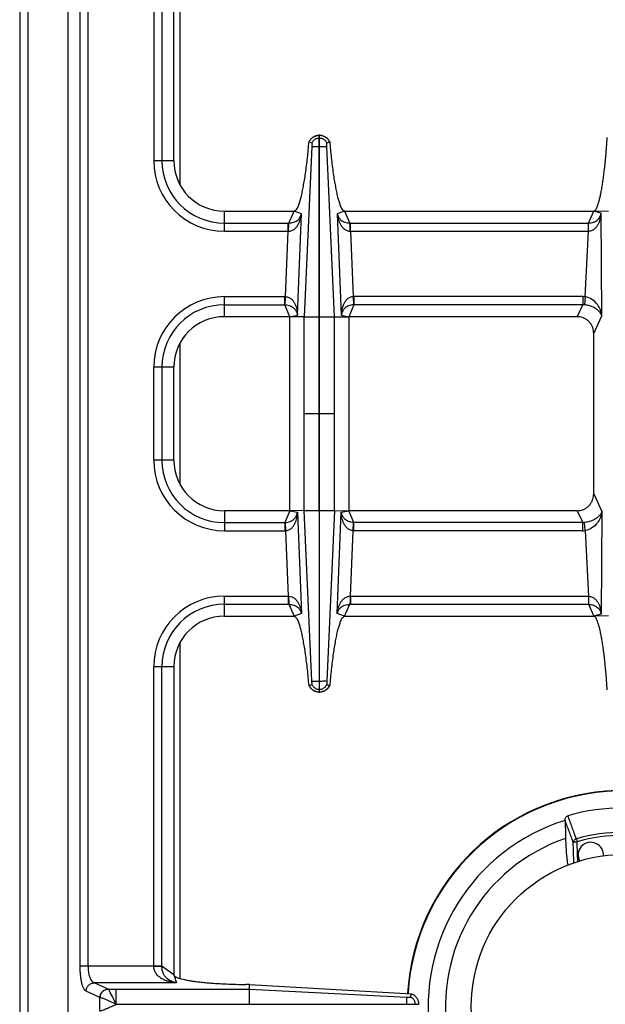
# Model space of a CAD drawing. Units: millimetres. Extents: x 376 to 2555, y -3 to 1916.
# Drawn here: x 376 to 514, y 231 to 465 of the extents above; entities that cross this region are included whole.
import ezdxf

# ---------------------------------------------------------------- set-up
doc = ezdxf.new("R2010")
doc.units = ezdxf.units.MM
doc.layers.add('AXES', color=7, linetype='Continuous')

msp = doc.modelspace()

# ---------------------------------------------------------------- linework, layer by layer
at = {"color": 9, "linetype": 'Continuous', "true_color": 0xbdbabd}
for p, q in [((377.75, 70.85), (377.75, 720.85)), ((413.75, 425.66), (413.75, 505.25)), ((390.07, 240.42), (390.07, 502.29)), ((392, 240.42), (392, 502.29)), ((407.5, 502.29), (407.5, 431.35)), ((409.43, 502.34), (409.43, 431.35)), ((446.7, 436.71), (446.8, 436.71)), ((444.99, 434.73), (443.17, 394.28)), ((446.7, 434.72), (446.8, 434.72)), ((450.33, 394.28), (448.51, 434.73)), ((407.5, 431.35), (412.25, 431.35)), ((424.25, 414.6), (424.25, 419.35)), ((439.52, 416.53), (440.75, 419.35)), ((442.53, 418.76), (440.75, 419.35)), ((441.56, 394.69), (442.53, 418.76)), ((452.74, 419.35), (450.97, 418.76)), ((450.97, 418.76), (451.94, 394.69)), ((452.74, 419.35), (453.97, 416.53)), ((510.54, 416.53), (511.75, 419.35)), ((513.53, 418.89), (511.75, 419.35)), ((513.67, 394.54), (513.53, 418.89)), ((424.25, 416.53), (439.38, 416.53)), ((439.38, 416.53), (439.52, 416.53)), ((439.38, 414.6), (439.38, 416.53)), ((453.97, 416.53), (454.12, 416.53)), ((454.12, 416.53), (510.54, 416.53)), ((454.12, 414.6), (454.12, 416.53)), ((510.49, 414.6), (510.49, 416.53)), ((424.25, 414.6), (439.38, 414.6)), ((438.76, 399.1), (439.38, 414.6)), ((439.38, 414.6), (439.47, 414.6)), ((454.03, 414.6), (454.12, 414.6)), ((454.12, 414.6), (510.49, 414.6)), ((454.12, 414.6), (454.74, 399.1)), ((509.75, 399.07), (510.49, 414.6)), ((510.49, 414.6), (510.52, 414.6)), ((424.25, 399.1), (438.56, 399.1)), ((424.25, 394.35), (424.25, 399.1)), ((424.25, 397.17), (438.56, 397.17)), ((438.56, 397.17), (438.56, 399.1)), ((439.75, 394.35), (438.56, 397.17)), ((438.67, 397.17), (438.76, 399.1)), ((454.93, 397.17), (453.75, 394.35)), ((454.74, 399.1), (454.82, 397.17)), ((509.14, 399.1), (454.93, 399.1)), ((454.93, 399.1), (454.93, 397.17)), ((509.14, 397.17), (454.93, 397.17)), ((507.85, 394.35), (509.14, 397.17)), ((509.14, 399.1), (509.14, 397.17)), ((509.75, 399.07), (509.55, 397.15)), ((439.75, 394.35), (441.56, 394.69)), ((451.94, 394.69), (453.75, 394.35)), ((511.75, 390.34), (513.67, 394.54)), ((443.17, 394.28), (446.7, 394.28)), ((443.17, 348.42), (443.17, 394.28)), ((446.7, 348.43), (446.7, 394.28)), ((446.8, 394.28), (450.33, 394.28)), ((446.8, 348.43), (446.8, 394.28)), ((450.33, 348.42), (450.33, 394.28)), ((413.75, 354.66), (413.75, 388.04)), ((412.25, 382.35), (407.5, 382.35)), ((407.5, 360.35), (407.5, 382.35)), ((409.43, 382.35), (409.43, 360.35)), ((446.7, 371.35), (443.17, 371.35)), ((450.33, 371.35), (446.8, 371.35)), ((412.25, 360.35), (407.5, 360.35)), ((511.75, 352.36), (513.67, 348.17)), ((424.25, 348.35), (424.25, 343.6)), ((439.75, 348.35), (438.56, 345.53)), ((439.75, 348.35), (441.56, 348.01)), ((441.56, 348.01), (442.53, 323.95)), ((443.17, 348.43), (446.7, 348.43)), ((444.99, 307.98), (443.17, 348.42)), ((446.8, 348.43), (450.33, 348.43)), ((450.33, 348.42), (448.51, 307.98)), ((450.97, 323.95), (451.94, 348.01)), ((451.94, 348.01), (453.75, 348.35)), ((454.93, 345.53), (453.75, 348.35)), ((507.85, 348.35), (509.14, 345.53)), ((513.67, 348.17), (513.53, 323.82)), ((424.25, 345.53), (438.56, 345.53)), ((438.56, 345.53), (438.56, 343.6)), ((438.67, 345.54), (438.76, 343.61)), ((454.74, 343.61), (454.82, 345.54)), ((509.14, 345.53), (454.93, 345.53)), ((454.93, 343.6), (454.93, 345.53)), ((509.14, 343.6), (509.14, 345.53)), ((509.75, 343.64), (509.55, 345.55)), ((424.25, 343.6), (438.56, 343.6)), ((438.76, 343.61), (439.38, 328.1)), ((454.12, 328.1), (454.74, 343.61)), ((509.14, 343.6), (454.93, 343.6)), ((509.75, 343.64), (510.49, 328.1)), ((424.25, 328.1), (439.38, 328.1)), ((424.25, 323.35), (424.25, 328.1)), ((439.38, 328.1), (439.47, 328.1)), ((439.38, 328.1), (439.38, 326.17)), ((454.03, 328.1), (454.12, 328.1)), ((454.12, 328.1), (510.49, 328.1)), ((454.12, 328.1), (454.12, 326.17)), ((510.49, 328.1), (510.49, 326.17)), ((424.25, 326.17), (439.38, 326.17)), ((439.38, 326.17), (439.52, 326.17)), ((439.52, 326.17), (440.75, 323.35)), ((452.74, 323.35), (453.97, 326.17)), ((453.97, 326.17), (454.12, 326.17)), ((454.12, 326.17), (510.54, 326.17)), ((510.54, 326.17), (511.75, 323.35)), ((442.53, 323.95), (440.75, 323.35)), ((452.74, 323.35), (450.97, 323.95)), ((513.53, 323.82), (511.75, 323.35)), ((413.75, 237.46), (413.75, 317.04)), ((412.25, 311.35), (407.5, 311.35)), ((407.5, 240.42), (407.5, 311.35)), ((409.43, 240.36), (409.43, 311.35)), ((446.7, 307.98), (446.8, 307.98)), ((446.7, 306), (446.8, 306)), ((507.65, 270.58), (507.84, 269.89)), ((507.93, 266.75), (507.84, 269.89)), ((507.93, 266.75), (507.84, 269.89)), ((390.07, 240.42), (409.43, 240.42)), ((412.25, 238.35), (409.43, 240.36)), ((412.25, 238.35), (412.88, 236.45)), ((412.88, 236.45), (393.41, 236.45)), ((396.69, 234.94), (393.41, 236.45)), ((394.76, 232.96), (391.48, 234.46)), ((396.71, 234.94), (396.69, 234.94)), ((396.71, 234.94), (430.17, 234.94)), ((398.62, 231.4), (398.62, 234.94)), ((430.17, 234.94), (467.5, 233.07)), ((394.8, 232.95), (394.76, 232.96)), ((394.76, 229.75), (394.76, 232.96)), ((398.62, 231.35), (430.16, 231.4)), ((398.62, 231.35), (430.16, 231.3)), ((467.5, 231.3), (467.5, 231.4)), ((469.48, 231.3), (469.48, 231.4))]:
    msp.add_line(p, q, dxfattribs=at)
at = {"color": 7, "linetype": 'Continuous'}
for p, q in [((375.75, 718.85), (375.75, 72.85)), ((387.25, 118.35), (387.25, 624.35)), ((412.25, 431.35), (412.25, 504.35)), ((446.7, 437.35), (446.8, 437.35)), ((446.7, 394.28), (446.7, 437.35)), ((446.8, 394.28), (446.8, 437.35)), ((444.3, 435.79), (444.34, 435.78)), ((444.34, 435.78), (444.98, 435.55)), ((444.34, 435.78), (444.98, 435.55)), ((448.52, 435.55), (449.2, 435.79)), ((448.52, 435.55), (449.16, 435.78)), ((424.25, 419.35), (440.75, 419.35)), ((452.74, 419.35), (511.75, 419.35)), ((515.23, 419.28), (511.75, 419.35)), ((439.75, 394.35), (424.25, 394.35)), ((443.17, 394.28), (439.75, 394.35)), ((439.75, 348.35), (439.75, 394.35)), ((450.33, 394.28), (453.75, 394.35)), ((507.85, 394.35), (453.75, 394.35)), ((453.75, 394.35), (453.75, 348.35)), ((511.75, 352.36), (511.75, 390.34)), ((412.25, 360.35), (412.25, 382.35)), ((439.75, 348.35), (424.25, 348.35)), ((443.17, 348.42), (439.75, 348.35)), ((446.7, 348.43), (446.7, 305.35)), ((446.8, 305.35), (446.8, 348.43)), ((450.33, 348.42), (453.75, 348.35)), ((507.85, 348.35), (453.75, 348.35)), ((424.25, 323.35), (440.75, 323.35)), ((452.74, 323.35), (511.75, 323.35)), ((515.23, 323.43), (511.75, 323.35)), ((412.25, 311.35), (412.25, 238.35)), ((444.3, 306.92), (444.98, 307.15)), ((444.34, 306.93), (444.98, 307.16)), ((448.52, 307.16), (449.16, 306.93)), ((448.52, 307.15), (449.16, 306.93)), ((449.16, 306.93), (449.2, 306.92)), ((446.7, 305.35), (446.8, 305.35)), ((504.98, 274.94), (504.98, 274.95)), ((430.2, 236.02), (429.36, 236.03)), ((430.17, 234.94), (430.2, 236.02)), ((430.2, 236.02), (468.6, 233.84)), ((430.16, 231.4), (430.16, 234.94)), ((468.34, 233.08), (468.61, 233.84)), ((430.16, 231.4), (470.25, 231.4)), ((470.25, 231.4), (470.25, 231.3))]:
    msp.add_line(p, q, dxfattribs=at)
at = {"color": 9, "linetype": 'Continuous', "true_color": 0xbdbabd}
for points in [[(438.56, 397.17), (438.62, 397.17), (438.67, 397.17)], [(454.93, 397.17), (454.88, 397.17), (454.82, 397.17)], [(438.56, 345.53), (438.62, 345.54), (438.67, 345.54)], [(454.93, 345.53), (454.88, 345.54), (454.82, 345.54)], [(398.61, 231.4), (398.61, 231.39), (398.62, 231.36), (398.62, 231.37)]]:
    msp.add_lwpolyline(points, dxfattribs=at)
at = {"color": 7, "linetype": 'Continuous'}
for centre, radius, start, end in [((446.75, 434.76), 2.59, 91.0742, 92.7137), ((446.75, 434.76), 2.59, 87.2914, 88.9259), ((446.81, 434.61), 2.78, 152.047, 154.8624), ((446.68, 434.61), 2.79, 25.1458, 35.3357), ((424.25, 431.35), 12, 180, 270), ((424.25, 382.35), 12, 90, 180), ((424.25, 360.35), 12, 180, 270), ((424.25, 311.35), 12, 90, 180), ((446.81, 308.1), 2.78, 205.1376, 207.953), ((446.68, 308.1), 2.79, 324.6643, 334.8542), ((446.75, 307.94), 2.59, 267.2863, 268.9258), ((446.75, 307.94), 2.59, 271.0741, 272.7086), ((518.75, 230.85), 51.2, 91.8597, 176.5855), ((518.75, 230.85), 47.05, 73.8095, 106.1905), ((518.75, 230.85), 46.2, 107.3353, 72.6647), ((518.75, 230.85), 42.1, 108.9431, 71.0569)]:
    msp.add_arc(centre, radius, start, end, dxfattribs=at)
at = {"color": 9, "linetype": 'Continuous', "true_color": 0xbdbabd}
for centre, radius, start, end in [((424.25, 431.35), 16.75, 180, 270), ((424.25, 431.35), 14.82, 180, 270), ((424.25, 382.35), 16.75, 90, 180), ((424.25, 382.35), 14.82, 90, 180), ((438.56, 394.65), 4.45, 87.5225, 89.9989), ((454.93, 394.65), 4.45, 90.001, 92.4775), ((509.14, 393.25), 5.85, 83.9458, 90.0034), ((509.19, 393.36), 3.81, 84.6391, 90.8687), ((424.25, 360.35), 16.75, 180, 270), ((424.25, 360.35), 14.82, 180, 270), ((509.19, 349.35), 3.81, 269.1313, 275.3609), ((438.56, 348.05), 4.45, 270.0011, 272.4775), ((454.93, 348.05), 4.45, 267.5225, 269.999), ((509.14, 349.46), 5.85, 269.9966, 276.0542), ((424.25, 311.35), 16.75, 90, 180), ((424.25, 311.35), 14.82, 90, 180), ((518.75, 230.85), 51.08, 91.714, 176.5822), ((518.75, 230.85), 41.25, 74.3852, 105.6149), ((518.75, 230.85), 40.53, 74.3843, 105.6157)]:
    msp.add_arc(centre, radius, start, end, dxfattribs=at)
for points, knots in [([(444.34, 435.78), (444.46, 436), (444.69, 436.44), (445.27, 436.94), (445.95, 437.28), (446.45, 437.33), (446.7, 437.35)], [0, 0, 0, 0, 0.74203, 1.490473, 2.2427, 2.988552, 2.988552, 2.988552, 2.988552]), ([(446.03, 436.57), (446.14, 436.61), (446.36, 436.68), (446.58, 436.7), (446.7, 436.71)], [0, 0, 0, 0, 0.3421404, 0.684167, 0.684167, 0.684167, 0.684167]), ([(446.8, 437.35), (447.05, 437.33), (447.55, 437.28), (448.23, 436.94), (448.8, 436.44), (449.04, 436), (449.16, 435.78)], [0, 0, 0, 0, 0.745853, 1.49808, 2.246523, 2.988552, 2.988552, 2.988552, 2.988552]), ([(446.8, 436.71), (446.91, 436.7), (447.14, 436.68), (447.36, 436.61), (447.47, 436.57)], [0, 0, 0, 0, 0.3420267, 0.684167, 0.684167, 0.684167, 0.684167]), ([(439.47, 414.6), (439.71, 414.64), (440.22, 414.7), (440.86, 415.09), (441.37, 415.6), (441.75, 416.18), (442.05, 416.8), (442.27, 417.44), (442.44, 418.09), (442.5, 418.54), (442.53, 418.76)], [0, 0, 0, 0, 0.744643, 1.500935, 2.199897, 2.897387, 3.574522, 4.251225, 4.92338, 5.595136, 5.595136, 5.595136, 5.595136]), ([(439.52, 416.53), (439.92, 416.57), (440.71, 416.65), (441.66, 417.2), (442.27, 417.96), (442.44, 418.49), (442.53, 418.76)], [0, 0, 0, 0, 1.181578, 2.359716, 3.19617, 4.028764, 4.028764, 4.028764, 4.028764]), ([(450.97, 418.76), (451.06, 418.49), (451.23, 417.96), (451.83, 417.2), (452.79, 416.65), (453.58, 416.57), (453.97, 416.53)], [0, 0, 0, 0, 0.832675, 1.669175, 2.847228, 4.028742, 4.028742, 4.028742, 4.028742]), ([(450.97, 418.76), (451, 418.54), (451.06, 418.09), (451.22, 417.44), (451.45, 416.8), (451.75, 416.18), (452.13, 415.6), (452.64, 415.09), (453.28, 414.7), (453.78, 414.64), (454.03, 414.6)], [0, 0, 0, 0, 0.67186, 1.344113, 2.020804, 2.697942, 3.39542, 4.094332, 4.850499, 5.595084, 5.595084, 5.595084, 5.595084]), ([(510.52, 414.6), (510.78, 414.64), (511.28, 414.71), (511.93, 415.11), (512.45, 415.63), (512.83, 416.23), (513.12, 416.86), (513.33, 417.52), (513.47, 418.2), (513.51, 418.66), (513.53, 418.89)], [0, 0, 0, 0, 0.755286, 1.521125, 2.232067, 2.942095, 3.634166, 4.325739, 5.017179, 5.708157, 5.708157, 5.708157, 5.708157]), ([(510.54, 416.53), (510.94, 416.58), (511.75, 416.67), (512.71, 417.25), (513.3, 418.05), (513.45, 418.61), (513.53, 418.89)], [0, 0, 0, 0, 1.200566, 2.397528, 3.261232, 4.120877, 4.120877, 4.120877, 4.120877]), ([(439.47, 414.6), (439.47, 414.71), (439.47, 414.93), (439.48, 415.35), (439.47, 415.89), (439.51, 416.32), (439.52, 416.53)], [0, 0, 0, 0, 0.321093, 0.642301, 1.287175, 1.931013, 1.931013, 1.931013, 1.931013]), ([(454.03, 414.6), (454.03, 414.71), (454.03, 414.93), (454.02, 415.35), (454.02, 415.89), (453.99, 416.32), (453.97, 416.53)], [0, 0, 0, 0, 0.321089, 0.642292, 1.287154, 1.930982, 1.930982, 1.930982, 1.930982]), ([(510.52, 414.6), (510.52, 414.71), (510.53, 414.93), (510.53, 415.35), (510.53, 415.89), (510.54, 416.32), (510.54, 416.53)], [0, 0, 0, 0, 0.321315, 0.642643, 1.286963, 1.931169, 1.931169, 1.931169, 1.931169]), ([(438.67, 397.17), (439.07, 397.1), (439.88, 396.98), (440.81, 396.34), (441.36, 395.53), (441.5, 394.97), (441.56, 394.69)], [0, 0, 0, 0, 1.207627, 2.411533, 3.262026, 4.108878, 4.108878, 4.108878, 4.108878]), ([(438.76, 399.1), (439.01, 399.06), (439.52, 398.97), (440.15, 398.54), (440.64, 397.99), (440.98, 397.37), (441.24, 396.72), (441.41, 396.05), (441.52, 395.38), (441.55, 394.92), (441.56, 394.69)], [0, 0, 0, 0, 0.758242, 1.528974, 2.240259, 2.950415, 3.639167, 4.327231, 5.010848, 5.694105, 5.694105, 5.694105, 5.694105]), ([(454.74, 399.1), (454.49, 399.06), (453.98, 398.97), (453.35, 398.54), (452.86, 397.99), (452.52, 397.37), (452.26, 396.72), (452.09, 396.05), (451.97, 395.38), (451.95, 394.92), (451.94, 394.69)], [0, 0, 0, 0, 0.758327, 1.529167, 2.240488, 2.950666, 3.639415, 4.327485, 5.010992, 5.694134, 5.694134, 5.694134, 5.694134]), ([(454.82, 397.17), (454.42, 397.1), (453.62, 396.98), (452.69, 396.34), (452.13, 395.53), (452, 394.97), (451.94, 394.69)], [0, 0, 0, 0, 1.207704, 2.411719, 3.262153, 4.108907, 4.108907, 4.108907, 4.108907]), ([(513.67, 394.54), (513.62, 394.68), (513.53, 394.95), (513.21, 395.44), (512.7, 395.97), (511.85, 396.52), (510.8, 396.97), (509.97, 397.09), (509.55, 397.15)], [0, 0, 0, 0, 0.436195, 0.87518, 1.741864, 2.614845, 3.880123, 5.139081, 5.139081, 5.139081, 5.139081]), ([(513.67, 394.54), (513.58, 395.02), (513.4, 395.98), (512.62, 397.35), (511.43, 398.57), (510.31, 398.9), (509.75, 399.07)], [0, 0, 0, 0, 1.450692, 2.921774, 4.678934, 6.387068, 6.387068, 6.387068, 6.387068]), ([(438.67, 345.54), (439.07, 345.6), (439.88, 345.73), (440.81, 346.36), (441.36, 347.18), (441.5, 347.73), (441.56, 348.01)], [0, 0, 0, 0, 1.207627, 2.411533, 3.262026, 4.108878, 4.108878, 4.108878, 4.108878]), ([(438.76, 343.61), (439.01, 343.65), (439.52, 343.74), (440.15, 344.17), (440.64, 344.72), (440.98, 345.34), (441.24, 345.99), (441.41, 346.65), (441.52, 347.33), (441.55, 347.78), (441.56, 348.01)], [0, 0, 0, 0, 0.758242, 1.528974, 2.240259, 2.950415, 3.639167, 4.327231, 5.010848, 5.694105, 5.694105, 5.694105, 5.694105]), ([(454.82, 345.54), (454.42, 345.6), (453.62, 345.73), (452.69, 346.36), (452.13, 347.18), (452, 347.73), (451.94, 348.01)], [0, 0, 0, 0, 1.207704, 2.411719, 3.262153, 4.108907, 4.108907, 4.108907, 4.108907]), ([(454.74, 343.61), (454.49, 343.65), (453.98, 343.74), (453.35, 344.17), (452.86, 344.72), (452.52, 345.34), (452.26, 345.99), (452.09, 346.65), (451.97, 347.33), (451.95, 347.78), (451.94, 348.01)], [0, 0, 0, 0, 0.758327, 1.529167, 2.240488, 2.950666, 3.639415, 4.327485, 5.010992, 5.694134, 5.694134, 5.694134, 5.694134]), ([(513.67, 348.17), (513.62, 348.03), (513.53, 347.75), (513.21, 347.26), (512.7, 346.74), (511.85, 346.19), (510.8, 345.74), (509.97, 345.61), (509.55, 345.55)], [0, 0, 0, 0, 0.436195, 0.87518, 1.741864, 2.614845, 3.880123, 5.139081, 5.139081, 5.139081, 5.139081]), ([(513.67, 348.17), (513.58, 347.69), (513.4, 346.73), (512.62, 345.36), (511.43, 344.14), (510.31, 343.8), (509.75, 343.64)], [0, 0, 0, 0, 1.450692, 2.921774, 4.678934, 6.387068, 6.387068, 6.387068, 6.387068]), ([(439.47, 328.1), (439.47, 327.99), (439.47, 327.78), (439.48, 327.35), (439.47, 326.81), (439.51, 326.39), (439.52, 326.17)], [0, 0, 0, 0, 0.321093, 0.642301, 1.287175, 1.931013, 1.931013, 1.931013, 1.931013]), ([(439.47, 328.1), (439.71, 328.07), (440.22, 328), (440.86, 327.61), (441.37, 327.1), (441.75, 326.52), (442.05, 325.91), (442.27, 325.27), (442.44, 324.61), (442.5, 324.17), (442.53, 323.95)], [0, 0, 0, 0, 0.744643, 1.500935, 2.199897, 2.897387, 3.574522, 4.251225, 4.92338, 5.595136, 5.595136, 5.595136, 5.595136]), ([(450.97, 323.95), (451, 324.17), (451.06, 324.61), (451.22, 325.27), (451.45, 325.91), (451.75, 326.52), (452.13, 327.1), (452.64, 327.61), (453.28, 328), (453.78, 328.07), (454.03, 328.1)], [0, 0, 0, 0, 0.67186, 1.344113, 2.020804, 2.697942, 3.39542, 4.094332, 4.850499, 5.595084, 5.595084, 5.595084, 5.595084]), ([(454.03, 328.1), (454.03, 327.99), (454.03, 327.78), (454.02, 327.35), (454.02, 326.81), (453.99, 326.39), (453.97, 326.17)], [0, 0, 0, 0, 0.321089, 0.642292, 1.287154, 1.930982, 1.930982, 1.930982, 1.930982]), ([(510.49, 328.11), (510.75, 328.07), (511.26, 328), (511.92, 327.61), (512.44, 327.09), (512.82, 326.49), (513.12, 325.85), (513.33, 325.19), (513.47, 324.51), (513.51, 324.05), (513.53, 323.82)], [0, 0, 0, 0, 0.760403, 1.530292, 2.244709, 2.958897, 3.654402, 4.349203, 5.043896, 5.738157, 5.738157, 5.738157, 5.738157]), ([(510.52, 328.1), (510.52, 328), (510.53, 327.78), (510.53, 327.35), (510.53, 326.82), (510.54, 326.39), (510.54, 326.17)], [0, 0, 0, 0, 0.321315, 0.642643, 1.286963, 1.931169, 1.931169, 1.931169, 1.931169]), ([(439.52, 326.17), (439.92, 326.13), (440.71, 326.06), (441.66, 325.5), (442.27, 324.75), (442.44, 324.21), (442.53, 323.95)], [0, 0, 0, 0, 1.181578, 2.359716, 3.19617, 4.028764, 4.028764, 4.028764, 4.028764]), ([(450.97, 323.95), (451.06, 324.21), (451.23, 324.75), (451.83, 325.5), (452.79, 326.06), (453.58, 326.13), (453.97, 326.17)], [0, 0, 0, 0, 0.832675, 1.669175, 2.847228, 4.028742, 4.028742, 4.028742, 4.028742]), ([(510.54, 326.17), (510.94, 326.13), (511.75, 326.04), (512.71, 325.45), (513.3, 324.65), (513.45, 324.09), (513.53, 323.82)], [0, 0, 0, 0, 1.200566, 2.397528, 3.261232, 4.120877, 4.120877, 4.120877, 4.120877]), ([(444.34, 306.93), (444.46, 306.71), (444.69, 306.27), (445.27, 305.77), (445.95, 305.43), (446.45, 305.38), (446.7, 305.35)], [0, 0, 0, 0, 0.74203, 1.490473, 2.2427, 2.988552, 2.988552, 2.988552, 2.988552]), ([(446.03, 306.14), (446.14, 306.1), (446.36, 306.02), (446.58, 306.01), (446.7, 306)], [0, 0, 0, 0, 0.3421404, 0.684167, 0.684167, 0.684167, 0.684167]), ([(446.8, 305.35), (447.05, 305.38), (447.55, 305.43), (448.23, 305.77), (448.8, 306.27), (449.04, 306.71), (449.16, 306.93)], [0, 0, 0, 0, 0.745853, 1.49808, 2.246523, 2.988552, 2.988552, 2.988552, 2.988552]), ([(446.8, 306), (446.91, 306.01), (447.14, 306.02), (447.36, 306.1), (447.47, 306.14)], [0, 0, 0, 0, 0.3420267, 0.684167, 0.684167, 0.684167, 0.684167]), ([(507.65, 270.58), (507.55, 270.54), (507.36, 270.47), (507.12, 270.26), (506.95, 270.01), (506.92, 269.82), (506.9, 269.72)], [0, 0, 0, 0, 0.30741, 0.617524, 0.911524, 1.201369, 1.201369, 1.201369, 1.201369]), ([(506.9, 269.72), (506.92, 269.74), (506.95, 269.76), (507.03, 269.78), (507.12, 269.81), (507.24, 269.83), (507.37, 269.85), (507.52, 269.87), (507.67, 269.88), (507.78, 269.89), (507.84, 269.89)], [0, 0, 0, 0, 0.0620189, 0.1274864, 0.2375951, 0.3446262, 0.4883123, 0.6332625, 0.7980043, 0.9624396, 0.9624396, 0.9624396, 0.9624396]), ([(391.48, 234.46), (391.36, 234.54), (391.13, 234.71), (390.89, 235.17), (390.65, 235.73), (390.45, 236.49), (390.29, 237.33), (390.16, 238.31), (390.08, 239.34), (390.07, 240.06), (390.07, 240.42)], [0, 0, 0, 0, 0.41177, 0.84427, 1.549279, 2.238354, 3.175287, 4.118082, 5.198826, 6.277901, 6.277901, 6.277901, 6.277901]), ([(393.41, 236.45), (393.31, 236.5), (393.1, 236.59), (392.83, 236.89), (392.6, 237.26), (392.3, 237.99), (392.05, 239.04), (392.01, 239.96), (392, 240.42)], [0, 0, 0, 0, 0.335923, 0.681184, 1.171825, 1.658721, 3.028181, 4.401611, 4.401611, 4.401611, 4.401611]), ([(412.88, 236.45), (412.59, 236.48), (412, 236.53), (411.14, 236.72), (410.29, 236.99), (409.48, 237.36), (408.72, 237.87), (408.06, 238.55), (407.59, 239.42), (407.53, 240.09), (407.49, 240.42)], [0, 0, 0, 0, 0.881368, 1.76314, 2.647674, 3.533806, 4.450288, 5.364681, 6.362214, 7.35097, 7.35097, 7.35097, 7.35097]), ([(407.5, 240.38), (407.61, 240.38), (407.82, 240.38), (408.25, 240.38), (408.79, 240.38), (409.22, 240.37), (409.43, 240.36)], [0, 0, 0, 0, 0.321438, 0.642888, 1.287507, 1.932011, 1.932011, 1.932011, 1.932011]), ([(412.88, 236.45), (412.48, 236.54), (411.68, 236.72), (410.77, 237.3), (410.17, 237.95), (409.77, 238.63), (409.5, 239.44), (409.45, 240.05), (409.43, 240.36)], [0, 0, 0, 0, 1.224769, 2.448585, 3.158129, 3.866903, 4.78595, 5.705173, 5.705173, 5.705173, 5.705173]), ([(391.48, 234.46), (391.51, 234.72), (391.59, 235.23), (392.03, 235.87), (392.66, 236.33), (393.16, 236.41), (393.41, 236.45)], [0, 0, 0, 0, 0.758039, 1.526831, 2.283233, 3.027019, 3.027019, 3.027019, 3.027019]), ([(394.76, 232.96), (394.8, 233.21), (394.87, 233.72), (395.31, 234.37), (395.94, 234.83), (396.44, 234.91), (396.69, 234.94)], [0, 0, 0, 0, 0.758039, 1.526831, 2.283233, 3.027019, 3.027019, 3.027019, 3.027019]), ([(394.8, 232.95), (394.84, 233.2), (394.91, 233.71), (395.35, 234.36), (395.97, 234.82), (396.47, 234.9), (396.71, 234.94)], [0, 0, 0, 0, 0.755951, 1.522384, 2.271924, 3.008473, 3.008473, 3.008473, 3.008473]), ([(398.61, 231.4), (398.51, 231.6), (398.31, 232.01), (398, 232.59), (397.72, 233.16), (397.47, 233.66), (397.22, 234.11), (397.03, 234.46), (396.88, 234.75), (396.77, 234.87), (396.71, 234.94)], [0, 0, 0, 0, 0.68039, 1.361719, 1.973789, 2.584336, 3.048979, 3.517066, 3.770377, 4.020216, 4.020216, 4.020216, 4.020216]), ([(398.63, 231.35), (398.24, 231.52), (397.47, 231.86), (396.45, 232.31), (395.57, 232.71), (395.06, 232.87), (394.8, 232.95)], [0, 0, 0, 0, 1.26999, 2.54187, 3.34929, 4.1536, 4.1536, 4.1536, 4.1536]), ([(394.8, 229.76), (394.9, 229.78), (395.1, 229.83), (395.45, 229.98), (395.85, 230.14), (396.55, 230.42), (397.47, 230.84), (398.24, 231.18), (398.63, 231.35)], [0, 0, 0, 0, 0.311166, 0.62387, 1.117785, 1.610356, 2.882055, 4.154782, 4.154782, 4.154782, 4.154782]), ([(469.48, 231.4), (469.47, 231.51), (469.46, 231.74), (469.38, 231.95), (469.35, 232.05)], [0, 0, 0, 0, 0.3324845, 0.6650792, 0.6650792, 0.6650792, 0.6650792])]:
    msp.add_open_spline(points, degree=3, knots=knots, dxfattribs=at)
at = {"color": 7, "linetype": 'Continuous'}
for points, knots in [([(446.62, 437.35), (446.39, 437.32), (445.92, 437.26), (445.28, 436.95), (444.73, 436.5), (444.48, 436.11), (444.36, 435.91)], [0, 0, 0, 0, 0.705975, 1.41704, 2.110393, 2.798893, 2.798893, 2.798893, 2.798893]), ([(444.98, 435.55), (445.11, 435.77), (445.36, 436.21), (445.81, 436.45), (446.03, 436.57)], [0, 0, 0, 0, 0.745165, 1.490427, 1.490427, 1.490427, 1.490427]), ([(448.95, 436.22), (448.75, 436.45), (448.34, 436.9), (447.68, 437.21), (447.18, 437.33), (446.98, 437.34), (446.87, 437.35)], [0, 0, 0, 0, 0.906442, 1.817988, 2.128412, 2.43746, 2.43746, 2.43746, 2.43746]), ([(447.47, 436.57), (447.69, 436.45), (448.14, 436.21), (448.39, 435.77), (448.52, 435.55)], [0, 0, 0, 0, 0.745263, 1.490427, 1.490427, 1.490427, 1.490427]), ([(511.75, 419.35), (511.96, 419.5), (512.4, 419.8), (512.64, 420.57), (512.89, 421.29), (513.12, 422.11), (513.34, 423.03), (513.55, 424.11), (513.75, 425.26), (513.96, 426.56), (514.14, 427.92), (514.32, 429.4), (514.49, 430.93), (514.65, 432.7), (514.81, 434.65), (514.9, 436.08), (514.95, 436.8)], [0, 0, 0, 0, 0.758721, 1.54069, 2.317426, 3.082273, 4.10341, 5.1297, 6.380275, 7.628918, 9.068477, 10.508691, 12.096655, 13.684419, 15.832536, 17.980669, 17.980669, 17.980669, 17.980669]), ([(440.75, 419.35), (441.02, 419.54), (441.57, 419.91), (441.86, 420.87), (442.17, 421.77), (442.46, 422.8), (442.72, 423.94), (442.98, 425.29), (443.23, 426.74), (443.58, 429.01), (443.95, 432.03), (444.18, 434.54), (444.3, 435.79)], [0, 0, 0, 0, 0.946829, 1.922878, 2.892892, 3.847955, 5.123418, 6.40537, 7.96774, 9.527631, 13.304349, 17.080934, 17.080934, 17.080934, 17.080934]), ([(444.98, 435.55), (444.98, 435.54), (444.99, 435.51), (445, 435.4), (445.02, 435.23), (445, 435.07), (444.99, 434.99)], [0, 0, 0, 0, 0.043779, 0.0877125, 0.3292804, 0.5693723, 0.5693723, 0.5693723, 0.5693723]), ([(444.99, 434.99), (444.99, 434.95), (445, 434.87), (444.99, 434.8), (444.99, 434.76)], [0, 0, 0, 0, 0.1115062, 0.2222969, 0.2222969, 0.2222969, 0.2222969]), ([(444.99, 434.72), (445.02, 434.72), (445.08, 434.72), (445.4, 434.73), (445.94, 434.73), (446.44, 434.73), (446.7, 434.72)], [0, 0, 0, 0, 0.093107, 0.186238, 0.948438, 1.710616, 1.710616, 1.710616, 1.710616]), ([(446.8, 434.72), (446.9, 434.72), (447.1, 434.72), (447.49, 434.72), (447.96, 434.72), (448.33, 434.72), (448.51, 434.72)], [0, 0, 0, 0, 0.306519, 0.613047, 1.161891, 1.710622, 1.710622, 1.710622, 1.710622]), ([(448.51, 434.99), (448.5, 435.01), (448.5, 435.07), (448.49, 435.19), (448.48, 435.35), (448.51, 435.49), (448.52, 435.55)], [0, 0, 0, 0, 0.0825407, 0.1655792, 0.3685545, 0.5691112, 0.5691112, 0.5691112, 0.5691112]), ([(448.51, 434.73), (448.51, 434.74), (448.51, 434.79), (448.51, 434.85), (448.49, 434.9), (448.51, 434.92), (448.51, 434.92)], [0, 0, 0, 0, 0.0574696, 0.1290481, 0.1790267, 0.2028228, 0.2028228, 0.2028228, 0.2028228]), ([(449.2, 435.79), (449.31, 434.53), (449.54, 432.02), (449.92, 429), (450.26, 426.73), (450.51, 425.28), (450.78, 423.94), (451.04, 422.8), (451.33, 421.77), (451.64, 420.86), (451.93, 419.9), (452.48, 419.53), (452.74, 419.35)], [0, 0, 0, 0, 3.781876, 7.563893, 9.122957, 10.68451, 11.965528, 13.240034, 14.194044, 15.163054, 16.136724, 17.081079, 17.081079, 17.081079, 17.081079]), ([(511.75, 390.34), (511.74, 390.58), (511.71, 391.06), (511.56, 391.64), (511.38, 392.08), (511.21, 392.4), (511.02, 392.7), (510.81, 392.98), (510.57, 393.23), (510.31, 393.47), (510.03, 393.68), (509.74, 393.87), (509.42, 394.02), (509.01, 394.19), (508.48, 394.32), (508.06, 394.34), (507.85, 394.35)], [0, 0, 0, 0, 0.71695, 1.433888, 1.788917, 2.143949, 2.49657, 2.849184, 3.19984, 3.550495, 3.899887, 4.249277, 4.598262, 4.947247, 5.583654, 6.219796, 6.219796, 6.219796, 6.219796]), ([(507.85, 348.35), (508.08, 348.37), (508.55, 348.39), (509.11, 348.55), (509.54, 348.74), (509.85, 348.9), (510.14, 349.1), (510.41, 349.32), (510.66, 349.56), (510.89, 349.83), (511.1, 350.12), (511.28, 350.42), (511.43, 350.74), (511.59, 351.17), (511.72, 351.71), (511.74, 352.15), (511.75, 352.36)], [0, 0, 0, 0, 0.699155, 1.398304, 1.747291, 2.096286, 2.445846, 2.795405, 3.146368, 3.497335, 3.850361, 4.203391, 4.558881, 4.914376, 5.56719, 6.219767, 6.219767, 6.219767, 6.219767]), ([(444.3, 306.92), (444.18, 308.17), (443.95, 310.68), (443.58, 313.7), (443.23, 315.98), (442.98, 317.42), (442.72, 318.77), (442.46, 319.91), (442.17, 320.94), (441.86, 321.84), (441.57, 322.8), (441.02, 323.17), (440.75, 323.35)], [0, 0, 0, 0, 3.781876, 7.563893, 9.122957, 10.68451, 11.965528, 13.240034, 14.194044, 15.163054, 16.136724, 17.081079, 17.081079, 17.081079, 17.081079]), ([(452.74, 323.35), (452.48, 323.17), (451.93, 322.8), (451.64, 321.84), (451.33, 320.93), (451.04, 319.9), (450.77, 318.76), (450.51, 317.41), (450.26, 315.97), (449.92, 313.69), (449.54, 310.68), (449.31, 308.17), (449.2, 306.92)], [0, 0, 0, 0, 0.946829, 1.922878, 2.892892, 3.847955, 5.123418, 6.40537, 7.96774, 9.527631, 13.304349, 17.080934, 17.080934, 17.080934, 17.080934]), ([(514.95, 305.91), (514.88, 307.02), (514.73, 309.23), (514.48, 311.93), (514.24, 314.01), (514.06, 315.43), (513.86, 316.78), (513.66, 317.99), (513.45, 319.13), (513.24, 320.11), (513.01, 321.01), (512.8, 321.72), (512.57, 322.35), (512.34, 322.81), (512.12, 323.22), (511.87, 323.31), (511.75, 323.35)], [0, 0, 0, 0, 3.326454, 6.652913, 8.136279, 9.62006, 10.924676, 12.228012, 13.312923, 14.401541, 15.246429, 16.0817, 16.646968, 17.234127, 17.633208, 17.999341, 17.999341, 17.999341, 17.999341]), ([(446.62, 305.36), (446.39, 305.38), (445.92, 305.44), (445.28, 305.76), (444.73, 306.21), (444.48, 306.6), (444.36, 306.79)], [0, 0, 0, 0, 0.705975, 1.41704, 2.110393, 2.798893, 2.798893, 2.798893, 2.798893]), ([(444.98, 307.15), (444.98, 307.17), (444.99, 307.2), (445, 307.31), (445.02, 307.48), (445, 307.64), (444.99, 307.72)], [0, 0, 0, 0, 0.043779, 0.0877125, 0.3292804, 0.5693723, 0.5693723, 0.5693723, 0.5693723]), ([(444.98, 307.15), (445.11, 306.93), (445.36, 306.49), (445.81, 306.26), (446.03, 306.14)], [0, 0, 0, 0, 0.745165, 1.490427, 1.490427, 1.490427, 1.490427]), ([(444.99, 307.98), (445.02, 307.98), (445.08, 307.98), (445.4, 307.98), (445.94, 307.98), (446.44, 307.98), (446.7, 307.98)], [0, 0, 0, 0, 0.093107, 0.186238, 0.948438, 1.710616, 1.710616, 1.710616, 1.710616]), ([(444.99, 307.72), (444.99, 307.76), (445, 307.83), (444.99, 307.9), (444.99, 307.94)], [0, 0, 0, 0, 0.1115062, 0.2222969, 0.2222969, 0.2222969, 0.2222969]), ([(446.8, 307.98), (446.9, 307.98), (447.1, 307.98), (447.49, 307.98), (447.96, 307.99), (448.33, 307.99), (448.51, 307.98)], [0, 0, 0, 0, 0.306519, 0.613047, 1.161891, 1.710622, 1.710622, 1.710622, 1.710622]), ([(448.95, 306.49), (448.75, 306.26), (448.34, 305.8), (447.68, 305.5), (447.18, 305.38), (446.98, 305.36), (446.87, 305.36)], [0, 0, 0, 0, 0.906442, 1.817988, 2.128412, 2.43746, 2.43746, 2.43746, 2.43746]), ([(447.47, 306.14), (447.69, 306.26), (448.14, 306.49), (448.39, 306.93), (448.52, 307.15)], [0, 0, 0, 0, 0.745263, 1.490427, 1.490427, 1.490427, 1.490427]), ([(448.51, 307.98), (448.51, 307.96), (448.51, 307.92), (448.51, 307.86), (448.49, 307.81), (448.51, 307.79), (448.51, 307.78)], [0, 0, 0, 0, 0.0574696, 0.1290481, 0.1790267, 0.2028228, 0.2028228, 0.2028228, 0.2028228]), ([(448.51, 307.72), (448.5, 307.69), (448.5, 307.64), (448.49, 307.52), (448.48, 307.35), (448.51, 307.22), (448.52, 307.15)], [0, 0, 0, 0, 0.0825407, 0.1655792, 0.3685545, 0.5691112, 0.5691112, 0.5691112, 0.5691112]), ([(504.98, 274.95), (504.99, 275.07), (504.99, 275.29), (505.11, 275.61), (505.32, 275.89), (505.53, 275.99), (505.63, 276.04)], [0, 0, 0, 0, 0.333813, 0.670533, 1.012134, 1.344608, 1.344608, 1.344608, 1.344608]), ([(505.08, 270.67), (505.1, 270.1), (505.13, 268.95), (505.24, 267.33), (505.38, 265.79), (505.54, 264.83), (505.61, 264.35)], [0, 0, 0, 0, 1.718375, 3.437243, 4.892234, 6.346281, 6.346281, 6.346281, 6.346281]), ([(412.25, 238.35), (412.39, 238.15), (412.67, 237.75), (413.4, 237.56), (414.09, 237.35), (414.87, 237.16), (415.74, 237), (416.76, 236.84), (417.86, 236.69), (419.1, 236.56), (420.39, 236.43), (421.8, 236.33), (423.25, 236.23), (425.02, 236.14), (427.05, 236.07), (428.59, 236.04), (429.36, 236.03)], [0, 0, 0, 0, 0.706349, 1.436377, 2.166277, 2.884028, 3.845868, 4.812983, 5.993765, 7.172566, 8.533761, 9.89563, 11.399032, 12.902226, 15.205906, 17.5096, 17.5096, 17.5096, 17.5096]), ([(468.6, 233.84), (468.83, 233.72), (469.29, 233.48), (469.82, 232.89), (470.17, 232.18), (470.22, 231.66), (470.25, 231.4)], [0, 0, 0, 0, 0.769407, 1.545559, 2.324009, 3.095774, 3.095774, 3.095774, 3.095774]), ([(467.5, 231.4), (467.5, 231.5), (467.5, 231.7), (467.5, 232.08), (467.49, 232.54), (467.49, 232.89), (467.5, 233.07)], [0, 0, 0, 0, 0.2989, 0.59781, 1.132946, 1.66794, 1.66794, 1.66794, 1.66794]), ([(467.5, 233.07), (467.53, 233.07), (467.58, 233.06), (467.64, 233.06), (467.67, 233.06)], [0, 0, 0, 0, 0.0864176, 0.1728626, 0.1728626, 0.1728626, 0.1728626]), ([(467.67, 233.06), (467.68, 233.06), (467.71, 233.06), (467.74, 233.07), (467.78, 233.07), (467.8, 233.07), (467.81, 233.07)], [0, 0, 0, 0, 0.038223, 0.0764578, 0.1060175, 0.1355563, 0.1355563, 0.1355563, 0.1355563]), ([(467.81, 233.07), (467.83, 233.07), (467.89, 233.06), (468, 233.05), (468.16, 233.05), (468.28, 233.07), (468.34, 233.08)], [0, 0, 0, 0, 0.0807353, 0.1618837, 0.3523722, 0.540785, 0.540785, 0.540785, 0.540785]), ([(469.35, 232.05), (469.23, 232.27), (468.99, 232.71), (468.56, 232.96), (468.34, 233.08)], [0, 0, 0, 0, 0.731361, 1.462635, 1.462635, 1.462635, 1.462635])]:
    msp.add_open_spline(points, degree=3, knots=knots, dxfattribs=at)
at = {"color": 9, "linetype": 'Continuous', "true_color": 0xbdbabd}
for points in [[(507.65, 270.58), (507.31, 271.49), (506.64, 273.31), (505.97, 275.13), (505.63, 276.04)], [(506.9, 269.72), (506.58, 270.59), (505.94, 272.33), (505.3, 274.07), (504.98, 274.94)], [(507.05, 264.81), (507.02, 265.63), (506.97, 267.27), (506.92, 268.9), (506.9, 269.72)], [(507.98, 265.1), (507.97, 265.37), (507.95, 265.92), (507.94, 266.47), (507.93, 266.75)]]:
    msp.add_open_spline(points, degree=3, dxfattribs=at)
at = {"color": 7, "linetype": 'Continuous'}
msp.add_open_spline([(504.98, 274.94), (505, 274.23), (505.03, 272.8), (505.07, 271.38), (505.08, 270.67)], degree=3, dxfattribs=at)
at = {"layer": 'AXES', "color": 7, "linetype": 'Continuous'}
msp.add_circle((518.75, 230.85), 36, dxfattribs=at)
msp.add_arc((511.05, 266.75), 3, 354.0066, 210.1548, dxfattribs=at)

doc.saveas('drawing.dxf')
